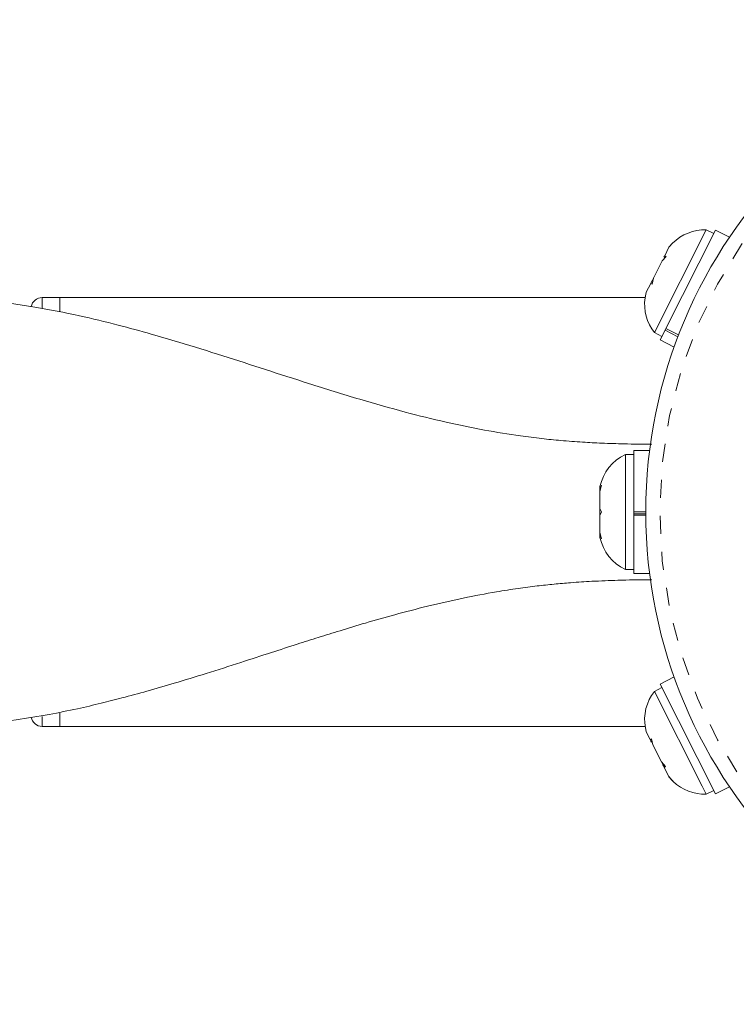
# Model space of a CAD drawing. Extents: x -62 to 499, y -9 to 549.
# Drawn here: x 269 to 273, y 292 to 298 of the extents above; entities that cross this region are included whole.
import ezdxf

# ---------------------------------------------------------------- set-up
doc = ezdxf.new("R2010")
doc.units = 0
doc.header["$LTSCALE"] = 0.125
doc.header["$MEASUREMENT"] = 0
doc.linetypes.add('PHANTOM', pattern=[0.5, 0.25, -0.05, 0.05, -0.05, 0.05, -0.05])
doc.layers.add('CONTOUR', color=7, linetype='CONTINUOUS')

msp = doc.modelspace()

# ---------------------------------------------------------------- linework, layer by layer
at = {"layer": 'CONTOUR', "linetype": 'Continuous', "lineweight": 15}
for p, q in [((272.90177, 296.60571), (272.61476, 296.03648)), ((272.67852, 296.05876), (272.95355, 296.60422)), ((272.94365, 296.5846), (272.90177, 296.60571)), ((273.03144, 296.56494), (272.95355, 296.60422)), ((272.71788, 296.53407), (272.69555, 296.509)), ((272.69555, 296.509), (272.67196, 296.46221)), ((272.65735, 296.43324), (272.60931, 296.33796)), ((272.67986, 296.45867), (272.65735, 296.43324)), ((272.66763, 296.45363), (272.67092, 296.46015)), ((272.67167, 296.46164), (272.67196, 296.46221)), ((272.67915, 296.45787), (272.67167, 296.46164)), ((272.67196, 296.46221), (272.67986, 296.45867)), ((272.60444, 296.32829), (272.59453, 296.30864)), ((272.60931, 296.33796), (272.60243, 296.3051)), ((272.60931, 296.33796), (272.60809, 296.33555)), ((272.59453, 296.30864), (272.57007, 296.26014)), ((272.60243, 296.3051), (272.59453, 296.30864)), ((269.32099, 296.22985), (269.22349, 296.22985)), ((272.56363, 296.22985), (269.32099, 296.22985)), ((269.32099, 296.22985), (269.32099, 296.15734)), ((269.32099, 296.15317), (269.32099, 296.22985)), ((272.57007, 296.26014), (272.56301, 296.22693)), ((272.56301, 296.22693), (272.5699, 296.25979)), ((272.57007, 296.26014), (272.5699, 296.25979)), ((272.64674, 295.99574), (272.67376, 296.04932)), ((272.67852, 296.05876), (272.67376, 296.04932)), ((272.74551, 296.01314), (272.67376, 296.04932)), ((272.67852, 296.05876), (272.74932, 296.02307)), ((272.61476, 296.03648), (272.65664, 296.01536)), ((272.64674, 295.99574), (272.72464, 295.95646)), ((272.50103, 295.3611), (272.45413, 295.3611)), ((272.45413, 295.3611), (272.45413, 294.7236)), ((272.58827, 295.38307), (272.50103, 295.38307)), ((272.50103, 295.38307), (272.50103, 295.04235)), ((272.32218, 295.19131), (272.31353, 295.15361)), ((272.31353, 295.17246), (272.32218, 295.19131)), ((272.31353, 295.18297), (272.31353, 295.17246)), ((272.31353, 295.15361), (272.31353, 295.17246)), ((272.31353, 295.15361), (272.31353, 295.0612)), ((272.31353, 295.0612), (272.32218, 295.04235)), ((272.31353, 295.0235), (272.31353, 295.0612)), ((272.32218, 295.04235), (272.31353, 295.0235)), ((272.31353, 295.0235), (272.31353, 294.93109)), ((272.50103, 295.04235), (272.50103, 295.02553)), ((272.50103, 295.04235), (272.5669, 295.04235)), ((272.50103, 295.03219), (272.56692, 295.03219)), ((272.50103, 295.02437), (272.50103, 295.02553)), ((272.56696, 295.02437), (272.50103, 295.02437)), ((272.50103, 295.02437), (272.50103, 294.70162)), ((272.31353, 294.93109), (272.32218, 294.89339)), ((272.31353, 294.93109), (272.31353, 294.91224)), ((272.31353, 294.91224), (272.31353, 294.90172)), ((272.32218, 294.89339), (272.31353, 294.91224)), ((272.45413, 294.7236), (272.50103, 294.7236)), ((272.50103, 294.70162), (272.58827, 294.70162)), ((272.72464, 294.12824), (272.64674, 294.08896)), ((272.95355, 293.48048), (272.64674, 294.08896)), ((272.65664, 294.06934), (272.61476, 294.04822)), ((272.61476, 294.04822), (272.87954, 293.52308)), ((269.32099, 293.92706), (269.32099, 293.85485)), ((269.32099, 293.85485), (269.32099, 293.92668)), ((269.22349, 293.85485), (269.32099, 293.85485)), ((269.32099, 293.85485), (272.56342, 293.85485)), ((272.56475, 293.84669), (272.56946, 293.82569)), ((272.5653, 293.84679), (272.56969, 293.82532)), ((272.56969, 293.82532), (272.59201, 293.78105)), ((272.59201, 293.78105), (272.59905, 293.78631)), ((272.59313, 293.77883), (272.59201, 293.78105)), ((272.59993, 293.78225), (272.59313, 293.77883)), ((272.59494, 293.77524), (272.59313, 293.77883)), ((272.59494, 293.77524), (272.59606, 293.77301)), ((272.59861, 293.76797), (272.59606, 293.77301)), ((272.59743, 293.77316), (272.59865, 293.76788)), ((272.59905, 293.78631), (272.60635, 293.75261)), ((272.60635, 293.75261), (272.65435, 293.6574)), ((272.65435, 293.6574), (272.67642, 293.63286)), ((272.65435, 293.6574), (272.6591, 293.648)), ((272.67191, 293.63341), (272.6591, 293.648)), ((272.6619, 293.64244), (272.67012, 293.62614)), ((272.67642, 293.63286), (272.66938, 293.6276)), ((272.66938, 293.6276), (272.69507, 293.57665)), ((272.69507, 293.57665), (272.71782, 293.55074)), ((272.69507, 293.57665), (272.69576, 293.57529)), ((272.71782, 293.55074), (272.69576, 293.57529)), ((272.69603, 293.57474), (272.71026, 293.55834)), ((272.87954, 293.52308), (272.90177, 293.47899)), ((272.90177, 293.47899), (272.94365, 293.5001)), ((272.95355, 293.48048), (273.03144, 293.51976))]:
    msp.add_line(p, q, dxfattribs=at)
at = {"layer": 'CONTOUR', "linetype": 'PHANTOM', "lineweight": 0}
for p, q in [((269.22349, 296.22985), (269.22349, 296.17091)), ((269.22349, 293.90954), (269.22349, 293.85485))]:
    msp.add_line(p, q, dxfattribs=at)
at = {"layer": 'CONTOUR', "linetype": 'Continuous', "lineweight": 15, "flags": 128}
for points in [[(272.71574, 296.53197), (272.71511, 296.53135), (272.69552, 296.50931)], [(272.56941, 296.25883), (272.56345, 296.23005), (272.56324, 296.22856)]]:
    msp.add_lwpolyline(points, dxfattribs=at)
at = {"layer": 'CONTOUR', "linetype": 'Continuous', "lineweight": 15}
msp.add_circle((275.2944, 295.04235), 2.7275, dxfattribs=at)
at = {"layer": 'CONTOUR', "linetype": 'PHANTOM', "lineweight": 0}
msp.add_circle((275.2944, 295.04235), 2.64952, dxfattribs=at)
at = {"layer": 'CONTOUR', "linetype": 'Continuous', "lineweight": 15}
for centre, radius, start, end in [((272.89474, 296.35191), 0.2539, 88.41295, 134.83154), ((269.22349, 296.16735), 0.0625, 90, 167.83778), ((272.81464, 296.19304), 0.2539, 171.95906, 218.07163), ((272.56211, 295.13131), 0.2539, 115.17066, 168.25892), ((272.56211, 294.95339), 0.2539, 191.74108, 244.82934), ((272.81464, 293.89166), 0.2539, 141.92837, 190.20022), ((269.22349, 293.91735), 0.0625, 191.86328, 270), ((272.89474, 293.73279), 0.2539, 223.39831, 226.17228), ((272.89474, 293.73279), 0.2539, 226.17228, 271.58705)]:
    msp.add_arc(centre, radius, start, end, dxfattribs=at)
for points, knots in [([(272.59998, 295.4177), (272.59917, 295.4177), (272.55022, 295.4178), (272.45875, 295.41918), (272.33117, 295.42308), (272.21309, 295.42925), (272.10268, 295.43755), (271.98765, 295.44909), (271.84588, 295.46695), (271.66822, 295.49582), (271.45471, 295.54005), (271.22413, 295.59735), (270.97039, 295.66946), (270.71287, 295.74974), (270.46105, 295.83136), (270.22199, 295.90884), (270.01138, 295.97472), (269.818, 296.03158), (269.63481, 296.08162), (269.4201, 296.13363), (269.17311, 296.18184), (268.8928, 296.22102), (268.69407, 296.22681), (268.58943, 296.22986)], [0, 0, 0, 0, 0.0006906, 0.0417118, 0.0741667, 0.1008602, 0.1310453, 0.1568341, 0.1848664, 0.2324171, 0.2833805, 0.3383171, 0.4004232, 0.4720891, 0.5330126, 0.5931237, 0.6554139, 0.6940267, 0.7402399, 0.7939622, 0.8551127, 0.9237031, 1, 1, 1, 1]), ([(268.58938, 293.85483), (268.678, 293.85701), (268.84182, 293.86103), (269.06646, 293.88753), (269.25442, 293.91836), (269.41155, 293.95034), (269.54556, 293.98138), (269.67334, 294.01372), (269.8085, 294.05056), (269.96388, 294.09582), (270.13712, 294.1491), (270.31629, 294.20637), (270.48459, 294.26099), (270.62774, 294.3073), (270.75416, 294.34762), (270.88008, 294.38692), (271.02098, 294.42938), (271.18159, 294.47513), (271.36233, 294.52231), (271.55043, 294.56532), (271.71868, 294.59728), (271.85583, 294.61869), (271.96202, 294.63253), (272.05938, 294.643), (272.16087, 294.65179), (272.27953, 294.6594), (272.425, 294.6649), (272.5345, 294.6668), (272.59407, 294.66691), (272.59998, 294.66693)], [0, 0, 0, 0, 0.0644583, 0.1191511, 0.1645418, 0.2033592, 0.2362501, 0.265189, 0.3000923, 0.3385415, 0.3831877, 0.4321296, 0.4755577, 0.5120453, 0.5415864, 0.5719306, 0.607368, 0.6476253, 0.6917154, 0.7394531, 0.7835661, 0.8121173, 0.8372813, 0.859656, 0.8821439, 0.9116819, 0.9489739, 0.9949336, 1, 1, 1, 1])]:
    msp.add_open_spline(points, degree=3, knots=knots, dxfattribs=at)

doc.saveas('drawing.dxf')
